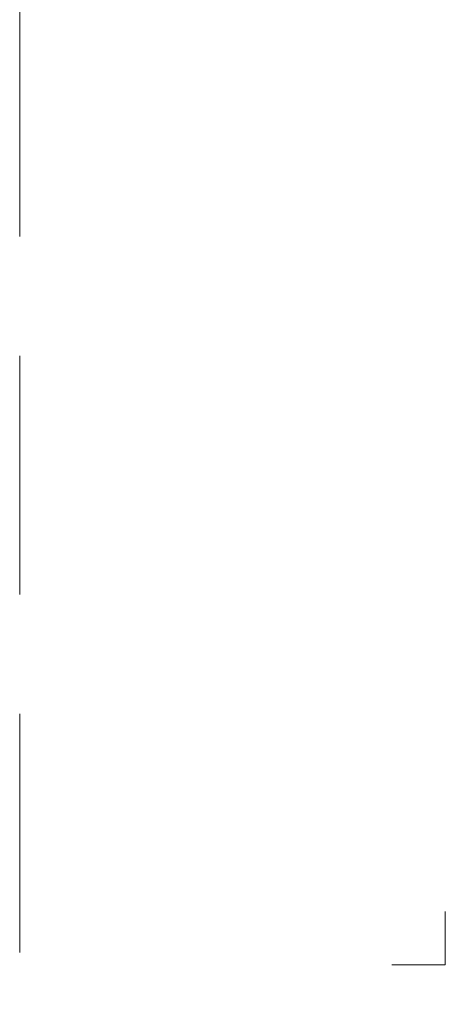
# Model space of a CAD drawing. Units: millimetres. Extents: x -3781 to 3448, y 11954 to 27353.
# Drawn here: x 817 to 928, y 19346 to 19604 of the extents above; entities that cross this region are included whole.
import ezdxf
from ezdxf.enums import TextEntityAlignment as Align

# ---------------------------------------------------------------- set-up
doc = ezdxf.new("R2010")
doc.units = ezdxf.units.MM
doc.linetypes.add('HIDDEN2', pattern=[0.1875, 0.125, -0.0625])
doc.layers.get('DEFPOINTS').update_dxf_attribs({"color": 254, "lineweight": 30})
doc.layers.add('TOPWET_VYKRESOVE_POLE', color=254, linetype='Continuous', lineweight=13)
doc.layers.add('Vrstva 4', color=255, linetype='Continuous')
doc.styles.add('BOLD_ARIAL_NARROW', font='ARIALNB.TTF')
doc.styles.add('REGULAR_ARIAL_NARROW', font='ARIALN.TTF')

# ---------------------------------------------------------------- blocks, each defined once
blk = doc.blocks.new('*U290')
at = {"layer": 'Vrstva 4', "color": 8, "lineweight": 5, "ltscale": 0.2, "true_color": 0x828282}
blk.add_lwpolyline([(-114, 304), (-114, 297), (-121, 297)], dxfattribs=at)
at = {"color": 7}
for tag, height, style, p in [('01_OZNAČENÍ_VÝKRESU', 3, 'BOLD_ARIAL_NARROW', (87.5, 284.23)), ('08_REZERVNÍ_POLE', 2.25, 'REGULAR_ARIAL_NARROW', (5.16, 12.83))]:
    blk.add_attdef(tag, text='', height=height, dxfattribs=dict(at, style=style)).set_placement(p, align=Align.RIGHT)
for tag, p, style in [('02_NADPIS_HLAVNÍ', (-80.68, 29.06), 'BOLD_ARIAL_NARROW'), ('03_TYP', (-80.68, 23.66), 'BOLD_ARIAL_NARROW'), ('06_VÁHA_KG', (-7.96, 23.66), 'REGULAR_ARIAL_NARROW'), ('04_KÓD_NEBO_PODNADPIS', (-82.11, 18.23), 'REGULAR_ARIAL_NARROW'), ('07_MATERIÁL', (-7.96, 18.23), 'REGULAR_ARIAL_NARROW'), ('05_MĚŘÍTKO', (-80.68, 12.83), 'REGULAR_ARIAL_NARROW')]:
    blk.add_attdef(tag, p, '', height=2.25, dxfattribs=dict(at, style=style))

msp = doc.modelspace()

# ---------------------------------------------------------------- linework, layer by layer
at = {"layer": 'DEFPOINTS', "linetype": 'HIDDEN2', "lineweight": 5, "ltscale": 500}
msp.add_line((817.03, 11953.5), (817.03, 25787.85), dxfattribs=at)

# ---------------------------------------------------------------- block references
at = {"layer": 'TOPWET_VYKRESOVE_POLE', "ltscale": 40, "xscale": 2, "yscale": 2, "zscale": 2}
msp.add_blockref('*U290', (1156.39, 18762.5), dxfattribs=at)

doc.saveas('drawing.dxf')
